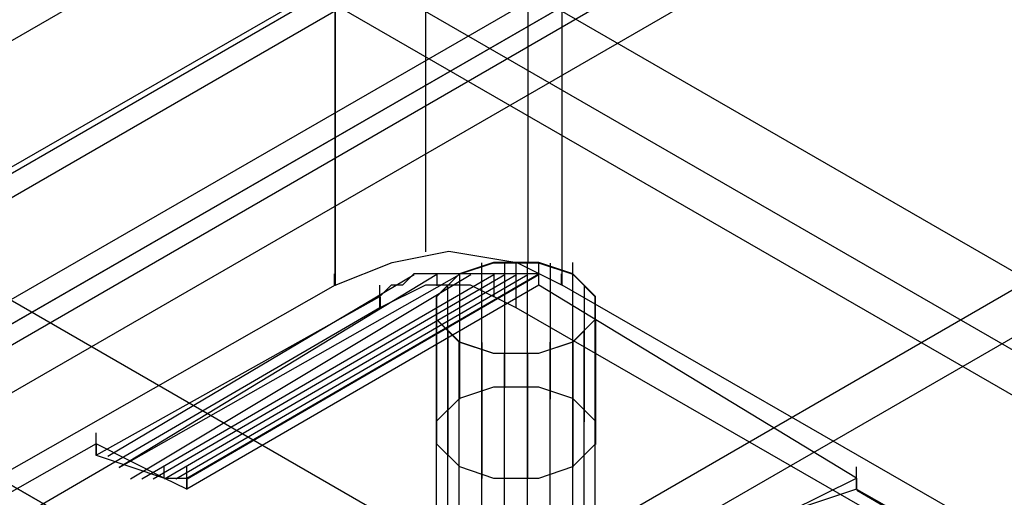
# Model space of a CAD drawing. Extents: x -138 to 788, y 15 to 1082.
# Drawn here: x 652 to 654, y 550 to 551 of the extents above; entities that cross this region are included whole.
import ezdxf

# ---------------------------------------------------------------- set-up
doc = ezdxf.new("R2010")
doc.units = 0
doc.layers.add('EBENE_1', color=160, linetype='Continuous')

msp = doc.modelspace()

# ---------------------------------------------------------------- linework, layer by layer
at = {"layer": 'EBENE_1', "color": 7}
for p, q in [((652.4637, 579.7561), (652.4637, 550.906)), ((652.6543, 579.7349), (652.6543, 550.8848)), ((652.2946, 579.6926), (652.2946, 550.8425)), ((652.5688, 549.7214), (652.5688, 550.8857)), ((652.6119, 550.6521), (652.6119, 550.885)), ((652.6325, 550.8649), (652.6325, 550.8861)), ((652.6536, 549.7214), (652.6536, 550.8857)), ((652.6749, 550.8649), (652.6749, 550.8861)), ((652.6966, 550.6309), (652.6966, 550.885)), ((652.7383, 550.865), (652.7383, 550.8861)), ((652.7383, 550.8644), (652.7383, 550.8857)), ((651.8712, 550.525), (652.4427, 550.8637)), ((651.9136, 550.4826), (652.5485, 550.8637)), ((651.9346, 550.4826), (652.5909, 550.8637)), ((651.9556, 550.4826), (652.6119, 550.8637)), ((651.9769, 550.4826), (652.6332, 550.8637)), ((651.998, 550.4826), (652.6543, 550.8637)), ((652.0193, 550.4826), (652.6753, 550.8637)), ((652.2939, 550.8439), (652.2939, 550.865)), ((652.4848, 550.8637), (652.4848, 550.8425)), ((652.5275, 550.6309), (652.5275, 550.8638)), ((652.5909, 550.8637), (652.5909, 550.8213)), ((652.6749, 550.844), (652.6749, 550.865)), ((652.6749, 550.8437), (652.6749, 550.8649)), ((652.7173, 550.8439), (652.7173, 550.865)), ((652.7383, 549.7003), (652.7383, 550.8644)), ((652.2953, 550.8439), (650.6234, 549.8913)), ((652.3786, 550.8227), (652.3786, 550.8437)), ((652.5054, 549.6791), (652.5054, 550.8433)), ((655.6608, 549.1504), (652.7187, 550.8439)), ((652.76, 550.5886), (652.76, 550.8426)), ((652.3786, 550.8013), (652.3786, 550.8227)), ((652.379, 550.8213), (652.379, 550.8001)), ((652.4851, 550.5674), (652.4851, 550.8215)), ((652.6325, 550.8013), (652.6325, 550.8227)), ((652.7803, 549.6579), (652.7803, 550.8221)), ((652.3786, 550.8016), (650.7064, 549.8279)), ((655.5747, 549.1082), (652.6325, 550.8016)), ((652.4841, 549.6155), (652.4841, 550.7798)), ((652.7814, 550.5464), (652.7814, 550.7791)), ((652.5061, 550.525), (652.5061, 550.7579)), ((652.7593, 549.5945), (652.7593, 550.7586)), ((652.5264, 549.5733), (652.5264, 550.7374)), ((652.5695, 550.4828), (652.5695, 550.7367)), ((652.6959, 549.5521), (652.6959, 550.7374)), ((652.739, 550.504), (652.739, 550.7369)), ((652.6112, 549.5521), (652.6112, 550.7162)), ((652.6543, 550.4828), (652.6543, 550.7155)), ((652.7383, 550.6322), (652.7383, 550.6532)), ((651.8495, 550.5474), (651.8495, 550.5686)), ((651.8495, 550.5262), (651.8495, 550.5474)), ((651.9763, 550.4838), (651.9763, 550.505)), ((652.0186, 550.484), (652.0186, 550.505)), ((653.2675, 550.4838), (653.2675, 550.505)), ((652.0186, 550.4627), (652.0186, 550.4838)), ((653.2675, 550.4627), (653.2675, 550.484)), ((653.2682, 550.4616), (653.8821, 550.1018))]:
    msp.add_line(p, q, dxfattribs=at)
at = {"layer": 'EBENE_1', "color": 251}
msp.add_line((649.9443, 549.7643), (665.8407, 558.9295), dxfattribs=at)
at = {"layer": 'EBENE_1', "color": 7}
for points in [[(652.7187, 550.8439), (652.7187, 579.6941), (652.6339, 579.7363), (652.5071, 579.7575), (652.4014, 579.7363), (652.2953, 579.6941), (652.2953, 550.8439), (652.4014, 550.8862), (652.5071, 550.9074), (652.6339, 550.8862)], [(632.8205, 561.7026), (632.8205, 558.7815), (654.6858, 546.1663), (654.6858, 549.0874)], [(649.6904, 550.1454), (649.6904, 549.9125), (665.6078, 559.0778), (665.6078, 559.3317)], [(652.5264, 550.7374), (652.4841, 550.7798), (652.4841, 550.822), (652.5264, 550.8644), (652.5902, 550.8855), (652.6746, 550.8855), (652.7383, 550.8644), (652.7803, 550.822), (652.7803, 550.7798), (652.7383, 550.7374), (652.6746, 550.7162), (652.5902, 550.7162)], [(652.5268, 550.865), (652.4844, 550.8227), (652.4844, 550.7803), (652.5268, 550.7379), (652.5902, 550.7169), (652.6749, 550.7169), (652.7387, 550.7379), (652.7807, 550.7803), (652.7807, 550.8227), (652.7387, 550.865), (652.6749, 550.8862), (652.5902, 550.8862)], [(652.5268, 550.6322), (652.4844, 550.5899), (652.4844, 550.5476), (652.5268, 550.5052), (652.5902, 550.484), (652.6749, 550.484), (652.7383, 550.5052), (652.7807, 550.5476), (652.7807, 550.5899), (652.7383, 550.6322), (652.6749, 550.6535), (652.5902, 550.6535)]]:
    msp.add_lwpolyline(points, close=True, dxfattribs=at)
at = {"layer": 'EBENE_1', "color": 251}
for points in [[(649.902, 550.0186), (665.7983, 559.2049), (665.7983, 558.9509), (649.902, 549.7857), (626.5552, 563.2689), (642.4513, 572.4341), (665.7983, 558.9509)], [(735.3941, 503.3882), (735.3941, 503.4729), (628.5661, 565.1525)], [(737.8284, 504.7852), (735.3941, 503.3882), (628.5661, 565.068)], [(649.0341, 548.2192), (667.9574, 559.1624), (667.1106, 559.6492)], [(665.8407, 559.1836), (649.9443, 549.9972), (649.6904, 550.1454)], [(667.9574, 559.0564), (649.0341, 548.1345), (648.1877, 548.6214)]]:
    msp.add_lwpolyline(points, dxfattribs=at)
for points in [[(667.1106, 559.6492), (648.1877, 548.706), (648.1877, 554.3363), (667.1106, 565.2795)], [(735.7327, 503.4306), (656.3157, 457.5836), (554.4404, 516.3846), (633.8788, 562.2316)], [(667.1106, 553.9129), (648.1877, 542.9909), (648.1877, 548.6212), (667.1106, 559.5432)], [(665.6078, 559.3317), (649.6904, 550.1454), (649.6904, 549.9125), (665.6078, 559.0778)]]:
    msp.add_lwpolyline(points, close=True, dxfattribs=at)
at = {"layer": 'EBENE_1', "color": 3}
msp.add_lwpolyline([(649.9443, 549.9972), (649.9443, 549.7643), (665.8407, 558.9297), (665.8407, 559.1836), (649.9443, 549.9972), (649.6904, 550.1454)], dxfattribs=at)
at = {"layer": 'EBENE_1', "color": 7}
for points in [[(666.2638, 542.0597), (647.3409, 552.9817), (647.3409, 551.5212), (666.2638, 540.5992), (647.3409, 551.5212)], [(647.3409, 552.9817), (666.2638, 542.0597), (665.6078, 541.6787)], [(652.4848, 550.8637), (651.8922, 550.5038), (652.5271, 550.8637)], [(652.0186, 550.484), (652.6749, 550.865), (652.6325, 550.865)], [(652.6325, 550.8016), (652.6325, 550.865), (652.442, 550.865), (652.421, 550.844), (652.3997, 550.844), (652.3786, 550.8228)], [(654.7916, 549.4257), (654.1567, 549.7855), (654.199, 549.8067), (654.3258, 549.8915), (653.9028, 550.1243), (653.7756, 550.0608), (653.7333, 550.0396), (653.0983, 550.3994), (653.1407, 550.4206), (653.2675, 550.484), (652.6749, 550.8439), (652.0186, 550.463), (651.9763, 550.484), (651.8495, 550.5476), (651.2145, 550.1877), (651.3413, 550.1243)], [(652.6325, 550.8016), (652.5478, 550.844), (652.4634, 550.844), (652.3786, 550.8016)], [(651.8495, 550.5476), (651.8495, 550.5264), (652.3786, 550.8228), (652.3786, 550.8016)], [(651.8495, 550.5264), (651.9766, 550.484), (652.0186, 550.484), (652.0186, 550.463)], [(653.2675, 550.484), (653.2675, 550.463), (653.9028, 550.1032), (653.9028, 550.1243)], [(653.2675, 550.463), (653.1407, 550.4206), (653.0983, 550.4206), (653.7333, 550.0608)]]:
    msp.add_lwpolyline(points, dxfattribs=at)
at = {"layer": 'EBENE_1', "color": 251}
for points in [[(652.7383, 571.1005), (652.7383, 571.1005), (650.1562, 570.1903), (650.1562, 570.1903), (634.1627, 564.3864), (618.4613, 556.2129), (605.8754, 544.6208), (605.8754, 544.6208), (604.3092, 543.1392), (604.3092, 543.1392)], [(604.3092, 541.8482), (604.3092, 541.8482), (605.8754, 543.3298), (605.8754, 543.3298), (618.4551, 554.9051), (634.1755, 563.1024), (650.1562, 568.8991), (650.1562, 568.8991), (652.7383, 569.8093), (652.7383, 569.8093)]]:
    msp.add_open_spline(points, degree=3, knots=[0, 0, 0, 0, 1, 1, 1, 2, 2, 2, 3, 3, 3, 3], dxfattribs=at)

doc.saveas('drawing.dxf')
